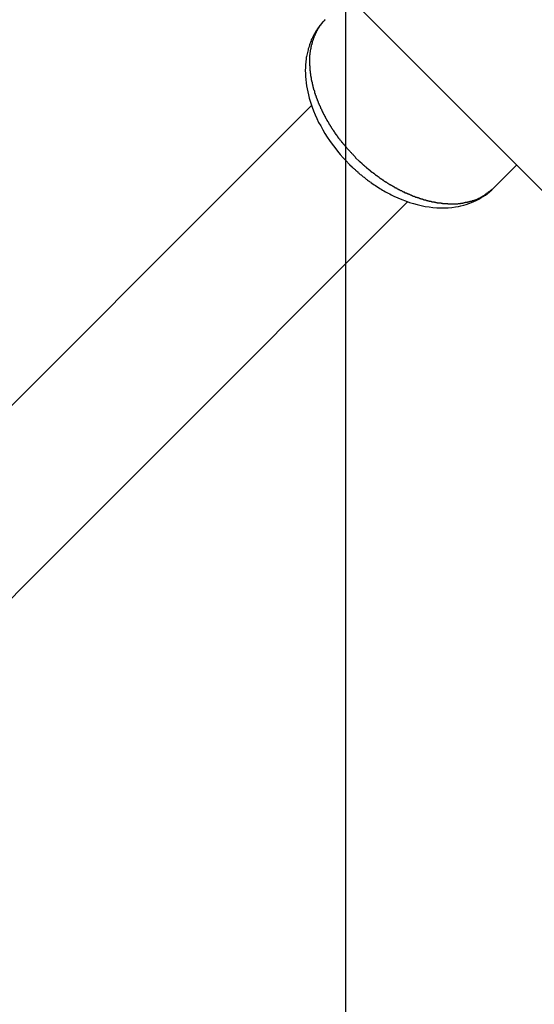
# Model space of a CAD drawing. Extents: x -93 to 93, y -60 to 60.
# Drawn here: x -63 to -62, y -9 to -8 of the extents above; entities that cross this region are included whole.
import ezdxf

# ---------------------------------------------------------------- set-up
doc = ezdxf.new("R2010")
doc.units = 0
doc.layers.get('0').update_dxf_attribs({"linetype": 'CONTINUOUS'})

msp = doc.modelspace()

# ---------------------------------------------------------------- linework, layer by layer
at = {"color": 0}
for points in [[(-62.5824, -43.4502), (-62.5824, 58.2418)], [(-62.5824, -43.4502), (-62.5824, 58.2418)], [(-62.5824, -43.4502), (-62.5824, 58.2418)], [(-62.5824, -43.4502), (-62.5824, 58.2418)], [(-62.5824, -43.4502), (-62.5824, 58.2418)], [(-62.5824, -43.4502), (-62.5824, 58.2418)], [(-62.5824, -43.4502), (-62.5824, 58.2418)], [(-62.5824, -43.4502), (-62.5824, 58.2418)], [(-62.5824, -43.4502), (-62.5824, 58.2418)], [(-62.5824, -43.4502), (-62.5824, 58.2418)], [(-62.5824, -43.4502), (-62.5824, 58.2418)], [(-62.5824, -43.4502), (-62.5824, 58.2418)], [(-62.5824, -43.4502), (-62.5824, 58.2418)], [(-62.5824, -43.4502), (-62.5824, 58.2418)], [(-62.5824, -43.4502), (-62.5824, 58.2418)], [(-62.5824, -43.4502), (-62.5824, 58.2418)], [(-62.5824, -43.4502), (-62.5824, 58.2418)], [(-62.5824, -43.4502), (-62.5824, 58.2418)], [(-62.5824, -43.4502), (-62.5824, 58.2418)], [(-62.5824, -43.4502), (-62.5824, 58.2418)], [(-62.5824, -43.4502), (-62.5824, 58.2418)], [(-71.2271, 0.7278), (-56.3987, -14.1006)], [(-71.2271, 0.7278), (-56.3987, -14.1006)], [(-71.2271, 0.7278), (-56.3987, -14.1006)], [(-71.2271, 0.7278), (-56.3987, -14.1006)], [(-71.2271, 0.7278), (-56.3987, -14.1006)], [(-71.2271, 0.7278), (-56.3987, -14.1006)], [(-71.2271, 0.7278), (-56.3987, -14.1006)], [(-71.2271, 0.7278), (-56.3987, -14.1006)], [(-71.2271, 0.7278), (-56.3987, -14.1006)], [(-71.2271, 0.7278), (-56.3987, -14.1006)], [(-71.2271, 0.7278), (-56.3987, -14.1006)], [(-71.2271, 0.7278), (-56.3987, -14.1006)], [(-71.2271, 0.7278), (-56.3987, -14.1006)], [(-71.2271, 0.7278), (-56.3987, -14.1006)], [(-71.2271, 0.7278), (-56.3987, -14.1006)], [(-71.2271, 0.7278), (-56.3987, -14.1006)], [(-71.2271, 0.7278), (-56.3987, -14.1006)], [(-71.2271, 0.7278), (-56.3987, -14.1006)], [(-71.2271, 0.7278), (-56.3987, -14.1006)], [(-71.2271, 0.7278), (-56.3987, -14.1006)], [(-71.2271, 0.7278), (-56.3987, -14.1006)], [(-62.6068, -7.9469), (-62.6068, -7.9469), (-62.6068, -7.9469), (-62.6068, -7.9469), (-62.6068, -7.9469), (-62.6068, -7.9469), (-62.6068, -7.9469), (-62.6068, -7.9469), (-62.6068, -7.9469), (-62.607, -7.9471), (-62.607, -7.9471), (-62.607, -7.9471), (-62.607, -7.9471), (-62.607, -7.9471), (-62.607, -7.9471), (-62.607, -7.9471), (-62.607, -7.9471), (-62.6073, -7.9474), (-62.6073, -7.9474), (-62.6073, -7.9474), (-62.6073, -7.9474), (-62.6073, -7.9474), (-62.6074, -7.9476), (-62.6074, -7.9476), (-62.6074, -7.9476), (-62.6074, -7.9476), (-62.6077, -7.9479), (-62.6077, -7.9479), (-62.6077, -7.9479), (-62.6077, -7.9479), (-62.608, -7.9482), (-62.608, -7.9482), (-62.608, -7.9482), (-62.608, -7.9482), (-62.6083, -7.9485), (-62.6083, -7.9485), (-62.6083, -7.9485), (-62.6083, -7.9486), (-62.6083, -7.9486), (-62.6086, -7.9489), (-62.6086, -7.9489), (-62.6089, -7.9492), (-62.6089, -7.9492), (-62.6092, -7.9495), (-62.6092, -7.9495), (-62.6094, -7.9498), (-62.6094, -7.9498), (-62.6097, -7.9501), (-62.6097, -7.9501), (-62.61, -7.9504), (-62.61, -7.9504), (-62.6103, -7.9507), (-62.6103, -7.9507), (-62.6106, -7.951), (-62.6109, -7.9513), (-62.6112, -7.9516), (-62.6115, -7.9522), (-62.6118, -7.9525), (-62.6121, -7.953), (-62.6124, -7.9533), (-62.613, -7.9539), (-62.6133, -7.9542), (-62.6136, -7.9548), (-62.6139, -7.9551), (-62.6142, -7.9557), (-62.6145, -7.956), (-62.6148, -7.9566), (-62.6151, -7.9569), (-62.6157, -7.9575), (-62.6157, -7.9575), (-62.616, -7.9581), (-62.6166, -7.9589), (-62.6169, -7.9595), (-62.6175, -7.9604), (-62.6178, -7.961), (-62.6184, -7.9619), (-62.6187, -7.9625), (-62.6193, -7.9634), (-62.6196, -7.964), (-62.6199, -7.9649), (-62.6202, -7.9656), (-62.6208, -7.9665), (-62.6211, -7.9671), (-62.6216, -7.968), (-62.6219, -7.9689), (-62.6225, -7.9698), (-62.6225, -7.9698), (-62.6229, -7.971), (-62.6235, -7.9725), (-62.624, -7.9738), (-62.6246, -7.9753), (-62.6249, -7.9765), (-62.6255, -7.978), (-62.6259, -7.9795), (-62.6265, -7.981), (-62.6268, -7.9824), (-62.6271, -7.9839), (-62.6274, -7.9854), (-62.6279, -7.9869), (-62.6282, -7.9884), (-62.6285, -7.9899), (-62.6288, -7.9914), (-62.6291, -7.9929), (-62.6291, -7.9929), (-62.6294, -7.9962), (-62.6297, -7.9997), (-62.6298, -8.0031), (-62.63, -8.0067), (-62.6298, -8.0101), (-62.6297, -8.0137), (-62.6294, -8.0173), (-62.6291, -8.0209), (-62.6285, -8.0245), (-62.6279, -8.0281), (-62.6271, -8.0317), (-62.6264, -8.0353), (-62.6253, -8.0389), (-62.6244, -8.0425), (-62.6232, -8.0461), (-62.6221, -8.0498), (-62.6221, -8.0498), (-62.6203, -8.0541), (-62.6185, -8.0586), (-62.6164, -8.063), (-62.6143, -8.0675), (-62.6119, -8.0717), (-62.6095, -8.0762), (-62.6069, -8.0804), (-62.6044, -8.0849), (-62.6014, -8.0889), (-62.5985, -8.0931), (-62.5953, -8.0971), (-62.5923, -8.1013), (-62.5889, -8.1052), (-62.5856, -8.1091), (-62.582, -8.1128), (-62.5786, -8.1167)], [(-62.6068, -7.9469), (-62.61, -7.9503), (-62.61, -7.9503), (-62.61, -7.9503), (-62.6103, -7.9506), (-62.6103, -7.9509), (-62.6106, -7.9512), (-62.6106, -7.9512), (-62.6109, -7.9515), (-62.6111, -7.9518), (-62.6114, -7.9521), (-62.6114, -7.9521), (-62.6117, -7.9524), (-62.6117, -7.9527), (-62.612, -7.953), (-62.612, -7.9532), (-62.6123, -7.9535), (-62.6126, -7.9538), (-62.6129, -7.9541), (-62.6129, -7.9541), (-62.6129, -7.9541), (-62.6132, -7.9544), (-62.6132, -7.9547), (-62.6135, -7.955), (-62.6135, -7.9552), (-62.6138, -7.9555), (-62.6139, -7.9558), (-62.6142, -7.9561), (-62.6142, -7.9561), (-62.6145, -7.9564), (-62.6145, -7.9567), (-62.6148, -7.957), (-62.6148, -7.9573), (-62.6151, -7.9576), (-62.6153, -7.9579), (-62.6156, -7.9582), (-62.6156, -7.9582), (-62.6156, -7.9582), (-62.6159, -7.9585), (-62.6159, -7.9588), (-62.6162, -7.9591), (-62.6162, -7.9594), (-62.6165, -7.9597), (-62.6165, -7.96), (-62.6168, -7.9603), (-62.6168, -7.9606), (-62.6171, -7.9609), (-62.6171, -7.9612), (-62.6174, -7.9615), (-62.6174, -7.9618), (-62.6177, -7.9621), (-62.6177, -7.9624), (-62.618, -7.9627), (-62.618, -7.9627), (-62.618, -7.9629), (-62.618, -7.9632), (-62.618, -7.9635), (-62.6183, -7.9638), (-62.6183, -7.9641), (-62.6186, -7.9644), (-62.6186, -7.9647), (-62.6189, -7.965), (-62.6189, -7.9653), (-62.6192, -7.9656), (-62.6192, -7.9659), (-62.6195, -7.9662), (-62.6195, -7.9665), (-62.6198, -7.9668), (-62.6198, -7.9671), (-62.6201, -7.9674), (-62.6201, -7.9674), (-62.6201, -7.9677), (-62.6201, -7.968), (-62.6201, -7.9683), (-62.6204, -7.9686), (-62.6204, -7.9689), (-62.6206, -7.9692), (-62.6206, -7.9695), (-62.6209, -7.9698), (-62.6209, -7.9701), (-62.6209, -7.9704), (-62.6209, -7.9707), (-62.6212, -7.971), (-62.6212, -7.9713), (-62.6215, -7.9716), (-62.6215, -7.9719), (-62.6218, -7.9723), (-62.6218, -7.9723), (-62.6218, -7.9726), (-62.6218, -7.9729), (-62.6218, -7.9732), (-62.6221, -7.9735), (-62.6221, -7.9738), (-62.6221, -7.9741), (-62.6221, -7.9744), (-62.6224, -7.9749), (-62.6224, -7.9752), (-62.6224, -7.9755), (-62.6224, -7.9758), (-62.6227, -7.9761), (-62.6227, -7.9764), (-62.6229, -7.9767), (-62.6229, -7.977), (-62.6232, -7.9776), (-62.6232, -7.9776), (-62.6232, -7.9779), (-62.6232, -7.9782), (-62.6232, -7.9785), (-62.6233, -7.9788), (-62.6233, -7.9791), (-62.6233, -7.9794), (-62.6233, -7.9797), (-62.6236, -7.9803), (-62.6236, -7.9806), (-62.6236, -7.9809), (-62.6236, -7.9812), (-62.6239, -7.9815), (-62.6239, -7.9818), (-62.6239, -7.9821), (-62.6239, -7.9824), (-62.6242, -7.983), (-62.6242, -7.983), (-62.6242, -7.9833), (-62.6242, -7.9836), (-62.6242, -7.9839), (-62.6242, -7.9842), (-62.6242, -7.9845), (-62.6242, -7.9848), (-62.6242, -7.9851), (-62.6245, -7.9857), (-62.6245, -7.986), (-62.6245, -7.9863), (-62.6245, -7.9866), (-62.6246, -7.9872), (-62.6246, -7.9875), (-62.6246, -7.9878), (-62.6246, -7.9881), (-62.6249, -7.9887), (-62.6249, -7.9887), (-62.6249, -7.989), (-62.6249, -7.9893), (-62.6249, -7.9896), (-62.6249, -7.9901), (-62.6249, -7.9904), (-62.6249, -7.9907), (-62.6249, -7.991), (-62.6249, -7.9916), (-62.6249, -7.9919), (-62.6249, -7.9922), (-62.6249, -7.9925), (-62.6249, -7.9931), (-62.6249, -7.9934), (-62.6249, -7.9937), (-62.6249, -7.994), (-62.6252, -7.9946), (-62.6252, -7.9946), (-62.6251, -7.9949), (-62.6251, -7.9952), (-62.6251, -7.9955), (-62.6251, -7.9961), (-62.6251, -7.9964), (-62.6251, -7.9967), (-62.6251, -7.997), (-62.6251, -7.9976), (-62.6251, -7.9979), (-62.6251, -7.9982), (-62.6251, -7.9985), (-62.6251, -7.9991), (-62.6251, -7.9994), (-62.6251, -7.9997), (-62.6251, -8), (-62.6251, -8.0006), (-62.6251, -8.0006), (-62.6248, -8.0009), (-62.6248, -8.0012), (-62.6248, -8.0015), (-62.6248, -8.0021), (-62.6248, -8.0024), (-62.6248, -8.0027), (-62.6248, -8.003), (-62.6248, -8.0036), (-62.6247, -8.0039), (-62.6247, -8.0042), (-62.6247, -8.0045), (-62.6247, -8.0051), (-62.6247, -8.0054), (-62.6247, -8.0059), (-62.6247, -8.0062), (-62.6247, -8.0068), (-62.6247, -8.0068), (-62.6244, -8.0071), (-62.6244, -8.0074), (-62.6244, -8.0077), (-62.6244, -8.0083), (-62.6242, -8.0086), (-62.6242, -8.0089), (-62.6242, -8.0092), (-62.6242, -8.0098), (-62.6239, -8.0101), (-62.6239, -8.0104), (-62.6239, -8.0107), (-62.6239, -8.0113), (-62.6238, -8.0116), (-62.6238, -8.0121), (-62.6238, -8.0124), (-62.6238, -8.013), (-62.6238, -8.013), (-62.6235, -8.0133), (-62.6235, -8.0136), (-62.6235, -8.0139), (-62.6235, -8.0145), (-62.6232, -8.0148), (-62.6232, -8.0151), (-62.6232, -8.0154), (-62.6232, -8.016), (-62.6229, -8.0163), (-62.6229, -8.0166), (-62.6229, -8.0169), (-62.6229, -8.0175), (-62.6227, -8.0178), (-62.6227, -8.0184), (-62.6227, -8.0187), (-62.6227, -8.0193), (-62.6227, -8.0193), (-62.6224, -8.0196), (-62.6224, -8.0199), (-62.6221, -8.0202), (-62.6221, -8.0208), (-62.6218, -8.0211), (-62.6218, -8.0215), (-62.6218, -8.0218), (-62.6218, -8.0224), (-62.6215, -8.0227), (-62.6215, -8.023), (-62.6215, -8.0233), (-62.6215, -8.0239), (-62.6212, -8.0242), (-62.6212, -8.0248), (-62.6212, -8.0251), (-62.6212, -8.0257), (-62.6212, -8.0257), (-62.6209, -8.026), (-62.6209, -8.0263), (-62.6206, -8.0266), (-62.6206, -8.0272), (-62.6203, -8.0275), (-62.6203, -8.0279), (-62.6202, -8.0282), (-62.6202, -8.0288), (-62.6199, -8.0291), (-62.6199, -8.0294), (-62.6196, -8.0297), (-62.6196, -8.0303), (-62.6193, -8.0306), (-62.6193, -8.0312), (-62.6193, -8.0315), (-62.6193, -8.0321), (-62.6193, -8.0321), (-62.619, -8.0324), (-62.619, -8.0327), (-62.6187, -8.033), (-62.6187, -8.0336), (-62.6184, -8.0339), (-62.6184, -8.0342), (-62.6182, -8.0345), (-62.6182, -8.0351), (-62.6179, -8.0354), (-62.6179, -8.0357), (-62.6176, -8.036), (-62.6176, -8.0366), (-62.6173, -8.0369), (-62.6173, -8.0375), (-62.6172, -8.0378), (-62.6172, -8.0384), (-62.6172, -8.0384), (-62.6169, -8.0387), (-62.6168, -8.039), (-62.6165, -8.0393), (-62.6165, -8.0399), (-62.6162, -8.0402), (-62.6162, -8.0405), (-62.6159, -8.0408), (-62.6159, -8.0414), (-62.6156, -8.0417), (-62.6156, -8.042), (-62.6153, -8.0423), (-62.6153, -8.0429), (-62.615, -8.0432), (-62.615, -8.0438), (-62.6147, -8.0441), (-62.6147, -8.0447), (-62.6147, -8.0447), (-62.6144, -8.045), (-62.6142, -8.0453), (-62.6139, -8.0456), (-62.6139, -8.0462), (-62.6136, -8.0465), (-62.6136, -8.0468), (-62.6133, -8.0471), (-62.6133, -8.0477), (-62.613, -8.048), (-62.6129, -8.0483), (-62.6126, -8.0486), (-62.6126, -8.0492), (-62.6123, -8.0495), (-62.6123, -8.05), (-62.612, -8.0503), (-62.612, -8.0509), (-62.612, -8.0509), (-62.6117, -8.0512), (-62.6114, -8.0515), (-62.6111, -8.0518), (-62.6111, -8.0524), (-62.6108, -8.0527), (-62.6108, -8.053), (-62.6105, -8.0533), (-62.6105, -8.0539), (-62.6102, -8.0542), (-62.61, -8.0545), (-62.6097, -8.0548), (-62.6097, -8.0554), (-62.6094, -8.0557), (-62.6094, -8.0561), (-62.6091, -8.0564), (-62.6091, -8.057), (-62.6091, -8.057), (-62.6088, -8.0573), (-62.6085, -8.0576), (-62.6082, -8.0579), (-62.6082, -8.0585), (-62.6079, -8.0588), (-62.6077, -8.0591), (-62.6074, -8.0594), (-62.6074, -8.06), (-62.6071, -8.0603), (-62.6068, -8.0606), (-62.6065, -8.0609), (-62.6065, -8.0615), (-62.6062, -8.0618), (-62.6062, -8.0621), (-62.6059, -8.0624), (-62.6059, -8.063), (-62.6059, -8.063), (-62.6056, -8.0633), (-62.6053, -8.0636), (-62.605, -8.0639), (-62.605, -8.0644), (-62.6047, -8.0647), (-62.6044, -8.065), (-62.6041, -8.0653), (-62.6041, -8.0659), (-62.6038, -8.0662), (-62.6035, -8.0665), (-62.6032, -8.0668), (-62.6032, -8.0674), (-62.6029, -8.0677), (-62.6028, -8.068), (-62.6025, -8.0683), (-62.6025, -8.0689), (-62.6025, -8.0689), (-62.6022, -8.0692), (-62.6019, -8.0695), (-62.6016, -8.0698), (-62.6015, -8.0702), (-62.6012, -8.0705), (-62.6009, -8.0708), (-62.6006, -8.0711), (-62.6006, -8.0717), (-62.6003, -8.072), (-62.6, -8.0723), (-62.5997, -8.0726), (-62.5997, -8.0732), (-62.5994, -8.0735), (-62.5991, -8.0738), (-62.5988, -8.0741), (-62.5988, -8.0747), (-62.5988, -8.0747), (-62.5985, -8.075), (-62.5982, -8.0753), (-62.5979, -8.0756), (-62.5979, -8.0759), (-62.5976, -8.0762), (-62.5973, -8.0765), (-62.597, -8.0768), (-62.597, -8.0774), (-62.5967, -8.0777), (-62.5964, -8.078), (-62.5961, -8.0783), (-62.5961, -8.0786), (-62.5958, -8.0789), (-62.5955, -8.0792), (-62.5952, -8.0795), (-62.5952, -8.0801), (-62.5952, -8.0801), (-62.5949, -8.0804), (-62.5946, -8.0807), (-62.5943, -8.081), (-62.5943, -8.0813), (-62.594, -8.0816), (-62.5937, -8.0819), (-62.5934, -8.0822), (-62.5934, -8.0825), (-62.5931, -8.0828), (-62.5928, -8.0831), (-62.5925, -8.0834), (-62.5925, -8.0837), (-62.5922, -8.084), (-62.5922, -8.0843), (-62.5919, -8.0846), (-62.5919, -8.0849), (-62.5919, -8.0849), (-62.5916, -8.0852), (-62.5913, -8.0855), (-62.591, -8.0858), (-62.5907, -8.0861), (-62.5904, -8.0864), (-62.5901, -8.0867), (-62.5898, -8.087), (-62.5895, -8.0876), (-62.5892, -8.0879), (-62.5889, -8.0882), (-62.5886, -8.0885), (-62.5883, -8.0891), (-62.588, -8.0894), (-62.5877, -8.0897), (-62.5874, -8.09), (-62.5874, -8.0906), (-62.5874, -8.0906), (-62.5868, -8.0909), (-62.5865, -8.0915), (-62.5859, -8.0919), (-62.5856, -8.0925), (-62.585, -8.0928), (-62.5847, -8.0934), (-62.5841, -8.094), (-62.5838, -8.0946), (-62.5832, -8.0949), (-62.5829, -8.0955), (-62.5823, -8.096), (-62.582, -8.0966), (-62.5814, -8.0969), (-62.5811, -8.0975), (-62.5806, -8.0981), (-62.5803, -8.0987), (-62.5803, -8.0987), (-62.5797, -8.0993), (-62.5791, -8.0999), (-62.5785, -8.1005), (-62.5779, -8.1011), (-62.5773, -8.1017), (-62.5767, -8.1023), (-62.5761, -8.1029), (-62.5755, -8.1038), (-62.5749, -8.1044), (-62.5743, -8.105), (-62.5737, -8.1056), (-62.5731, -8.1063), (-62.5725, -8.1069), (-62.5719, -8.1075), (-62.5713, -8.1081), (-62.5709, -8.109)], [(-62.6228, -8.0477), (-63.5449, -8.9699)], [(-62.6228, -8.0477), (-63.5449, -8.9699)], [(-62.6228, -8.0477), (-63.5449, -8.9699)], [(-62.6228, -8.0477), (-63.5449, -8.9699)], [(-62.6228, -8.0477), (-63.5449, -8.9699)], [(-62.6228, -8.0477), (-63.5449, -8.9699)], [(-62.6228, -8.0477), (-63.5449, -8.9699)], [(-62.6228, -8.0477), (-63.5449, -8.9699)], [(-62.6228, -8.0477), (-63.5449, -8.9699)], [(-62.6228, -8.0477), (-63.5449, -8.9699)], [(-62.6228, -8.0477), (-63.5449, -8.9699)], [(-62.6228, -8.0477), (-63.5449, -8.9699)], [(-62.6228, -8.0477), (-63.5449, -8.9699)], [(-62.6228, -8.0477), (-63.5449, -8.9699)], [(-62.6228, -8.0477), (-63.5449, -8.9699)], [(-62.6228, -8.0477), (-63.5449, -8.9699)], [(-62.6228, -8.0477), (-63.5449, -8.9699)], [(-62.6228, -8.0477), (-63.5449, -8.9699)], [(-62.6228, -8.0477), (-63.5449, -8.9699)], [(-62.6228, -8.0477), (-63.5449, -8.9699)], [(-62.6228, -8.0477), (-63.5449, -8.9699)], [(-62.6228, -8.0477), (-62.6228, -8.0477)], [(-62.5786, -8.1167), (-62.5786, -8.1167), (-62.5783, -8.1167), (-62.5783, -8.1167), (-62.5783, -8.1167), (-62.5783, -8.1167), (-62.5783, -8.1167), (-62.5783, -8.1167), (-62.5783, -8.1167), (-62.5783, -8.117), (-62.578, -8.117), (-62.578, -8.117), (-62.578, -8.117), (-62.578, -8.117), (-62.578, -8.117), (-62.578, -8.117), (-62.578, -8.117), (-62.578, -8.1173), (-62.578, -8.1173), (-62.5777, -8.1173), (-62.5777, -8.1173), (-62.5776, -8.1173), (-62.5776, -8.1176), (-62.5773, -8.1176), (-62.5773, -8.1176), (-62.5773, -8.1176), (-62.5773, -8.1179), (-62.577, -8.1179), (-62.577, -8.1179), (-62.577, -8.1179), (-62.577, -8.1182), (-62.5767, -8.1182), (-62.5767, -8.1182), (-62.5767, -8.1182), (-62.5767, -8.1185), (-62.5767, -8.1185), (-62.5764, -8.1185), (-62.5763, -8.1188), (-62.576, -8.1188), (-62.576, -8.1191), (-62.5757, -8.1191), (-62.5757, -8.1194), (-62.5754, -8.1194), (-62.5754, -8.1197), (-62.5751, -8.1197), (-62.5751, -8.12), (-62.5748, -8.12), (-62.5748, -8.1203), (-62.5745, -8.1203), (-62.5745, -8.1206), (-62.5742, -8.1207), (-62.5742, -8.121), (-62.5742, -8.121), (-62.5736, -8.1213), (-62.573, -8.1217), (-62.5724, -8.122), (-62.5721, -8.1226), (-62.5715, -8.1229), (-62.5711, -8.1235), (-62.5705, -8.1238), (-62.5702, -8.1244), (-62.5696, -8.1247), (-62.569, -8.1253), (-62.5684, -8.1256), (-62.5681, -8.1262), (-62.5675, -8.1265), (-62.5672, -8.1271), (-62.5666, -8.1274), (-62.5663, -8.128), (-62.5663, -8.128), (-62.5654, -8.1286), (-62.5645, -8.1292), (-62.5636, -8.1298), (-62.5627, -8.1307), (-62.5618, -8.1313), (-62.5609, -8.132), (-62.56, -8.1326), (-62.5594, -8.1335), (-62.5585, -8.1341), (-62.5576, -8.1347), (-62.5567, -8.1353), (-62.5558, -8.136), (-62.5549, -8.1366), (-62.554, -8.1372), (-62.5531, -8.1378), (-62.5524, -8.1387), (-62.5524, -8.1387), (-62.5506, -8.1396), (-62.5491, -8.1408), (-62.5473, -8.1418), (-62.5458, -8.143), (-62.544, -8.1439), (-62.5425, -8.145), (-62.5408, -8.1459), (-62.5393, -8.1471), (-62.5375, -8.148), (-62.5358, -8.1489), (-62.534, -8.1498), (-62.5325, -8.1508), (-62.5307, -8.1516), (-62.5292, -8.1525), (-62.5274, -8.1534), (-62.5259, -8.1543), (-62.5259, -8.1543), (-62.5212, -8.1562), (-62.5167, -8.1582), (-62.5121, -8.1598), (-62.5076, -8.1615), (-62.5028, -8.1628), (-62.4983, -8.1641), (-62.4937, -8.1651), (-62.4892, -8.1662), (-62.4845, -8.1668), (-62.48, -8.1674), (-62.4755, -8.1677), (-62.471, -8.168), (-62.4665, -8.1678), (-62.462, -8.1677), (-62.4576, -8.1673), (-62.4534, -8.1669), (-62.4534, -8.1669), (-62.4501, -8.1662), (-62.447, -8.1656), (-62.4438, -8.1647), (-62.4408, -8.1639), (-62.4378, -8.1627), (-62.4348, -8.1617), (-62.4318, -8.1605), (-62.4291, -8.1593), (-62.4262, -8.1577), (-62.4235, -8.1562), (-62.4208, -8.1545), (-62.4183, -8.1529), (-62.4157, -8.1509), (-62.4133, -8.149), (-62.4109, -8.1469), (-62.4088, -8.1448)], [(-62.5709, -8.109), (-62.5666, -8.1132), (-62.5666, -8.1132), (-62.5663, -8.1132), (-62.566, -8.1135), (-62.5657, -8.1138), (-62.5654, -8.1141), (-62.5651, -8.1143), (-62.5648, -8.1146), (-62.5645, -8.1149), (-62.5643, -8.1152), (-62.564, -8.1152), (-62.5637, -8.1155), (-62.5634, -8.1158), (-62.5631, -8.1161), (-62.5628, -8.1164), (-62.5625, -8.1167), (-62.5622, -8.117), (-62.5621, -8.1173), (-62.5621, -8.1173), (-62.5618, -8.1173), (-62.5615, -8.1176), (-62.5612, -8.1179), (-62.5609, -8.1182), (-62.5606, -8.1184), (-62.5603, -8.1187), (-62.56, -8.119), (-62.5597, -8.1193), (-62.5594, -8.1193), (-62.5591, -8.1196), (-62.5588, -8.1199), (-62.5585, -8.1202), (-62.5582, -8.1205), (-62.5579, -8.1208), (-62.5576, -8.1211), (-62.5574, -8.1214), (-62.5574, -8.1214), (-62.557, -8.1214), (-62.5567, -8.1217), (-62.5564, -8.122), (-62.5561, -8.1223), (-62.5558, -8.1225), (-62.5555, -8.1228), (-62.5552, -8.1231), (-62.5549, -8.1234), (-62.5546, -8.1234), (-62.5543, -8.1237), (-62.554, -8.124), (-62.5537, -8.1243), (-62.5534, -8.1246), (-62.5531, -8.1249), (-62.5528, -8.1252), (-62.5525, -8.1255), (-62.5525, -8.1255), (-62.5519, -8.1255), (-62.5516, -8.1258), (-62.5513, -8.1261), (-62.551, -8.1264), (-62.5507, -8.1264), (-62.5504, -8.1267), (-62.5501, -8.127), (-62.5498, -8.1273), (-62.5494, -8.1273), (-62.5491, -8.1276), (-62.5488, -8.1279), (-62.5485, -8.1282), (-62.5482, -8.1285), (-62.5479, -8.1288), (-62.5476, -8.1291), (-62.5473, -8.1294), (-62.5473, -8.1294), (-62.5467, -8.1294), (-62.5464, -8.1297), (-62.5461, -8.13), (-62.5458, -8.1303), (-62.5455, -8.1303), (-62.5452, -8.1306), (-62.5449, -8.1309), (-62.5446, -8.1312), (-62.5441, -8.1312), (-62.5438, -8.1315), (-62.5435, -8.1318), (-62.5432, -8.1321), (-62.5429, -8.1324), (-62.5426, -8.1327), (-62.5423, -8.133), (-62.542, -8.1333), (-62.542, -8.1333), (-62.5414, -8.1333), (-62.5411, -8.1336), (-62.5408, -8.1339), (-62.5405, -8.1342), (-62.5401, -8.1342), (-62.5398, -8.1345), (-62.5395, -8.1348), (-62.5392, -8.1351), (-62.5386, -8.1351), (-62.5383, -8.1354), (-62.538, -8.1357), (-62.5377, -8.136), (-62.5374, -8.1361), (-62.5371, -8.1364), (-62.5368, -8.1367), (-62.5365, -8.137), (-62.5365, -8.137), (-62.5359, -8.137), (-62.5356, -8.1373), (-62.5353, -8.1376), (-62.535, -8.1379), (-62.5344, -8.1379), (-62.5341, -8.1382), (-62.5338, -8.1385), (-62.5335, -8.1388), (-62.5329, -8.1388), (-62.5326, -8.1391), (-62.5323, -8.1394), (-62.532, -8.1397), (-62.5317, -8.1397), (-62.5314, -8.14), (-62.5311, -8.1403), (-62.5308, -8.1406), (-62.5308, -8.1406), (-62.5302, -8.1406), (-62.5299, -8.1409), (-62.5296, -8.1409), (-62.5293, -8.1412), (-62.5287, -8.1412), (-62.5284, -8.1415), (-62.5281, -8.1418), (-62.5278, -8.1421), (-62.5272, -8.1421), (-62.5269, -8.1424), (-62.5266, -8.1427), (-62.5263, -8.143), (-62.5259, -8.143), (-62.5256, -8.1433), (-62.5253, -8.1436), (-62.525, -8.1439), (-62.525, -8.1439), (-62.5244, -8.1439), (-62.5241, -8.1442), (-62.5238, -8.1442), (-62.5235, -8.1445), (-62.5229, -8.1445), (-62.5226, -8.1448), (-62.5223, -8.1451), (-62.522, -8.1454), (-62.5214, -8.1454), (-62.5211, -8.1457), (-62.5208, -8.1459), (-62.5205, -8.1462), (-62.5199, -8.1462), (-62.5196, -8.1465), (-62.5193, -8.1468), (-62.519, -8.1471), (-62.519, -8.1471), (-62.5184, -8.1471), (-62.5181, -8.1474), (-62.5177, -8.1474), (-62.5174, -8.1477), (-62.5168, -8.1477), (-62.5165, -8.148), (-62.5162, -8.1483), (-62.5159, -8.1486), (-62.5153, -8.1486), (-62.515, -8.1489), (-62.5147, -8.1489), (-62.5144, -8.1492), (-62.5138, -8.1492), (-62.5135, -8.1495), (-62.5132, -8.1498), (-62.5129, -8.1501), (-62.5129, -8.1501), (-62.5123, -8.1501), (-62.512, -8.1504), (-62.5114, -8.1504), (-62.5111, -8.1507), (-62.5105, -8.1507), (-62.5102, -8.151), (-62.5099, -8.151), (-62.5096, -8.1513), (-62.509, -8.1513), (-62.5087, -8.1516), (-62.5084, -8.1516), (-62.5081, -8.1519), (-62.5075, -8.1519), (-62.5072, -8.1522), (-62.5069, -8.1525), (-62.5066, -8.1528), (-62.5066, -8.1528), (-62.506, -8.1528), (-62.5057, -8.1531), (-62.5052, -8.1531), (-62.5049, -8.1534), (-62.5043, -8.1534), (-62.504, -8.1537), (-62.5037, -8.1537), (-62.5034, -8.154), (-62.5028, -8.154), (-62.5025, -8.1543), (-62.5021, -8.1543), (-62.5018, -8.1546), (-62.5012, -8.1546), (-62.5009, -8.1549), (-62.5006, -8.1549), (-62.5003, -8.1552), (-62.5003, -8.1552), (-62.4997, -8.1552), (-62.4994, -8.1553), (-62.4988, -8.1553), (-62.4985, -8.1556), (-62.4979, -8.1556), (-62.4976, -8.1559), (-62.4973, -8.1559), (-62.497, -8.1562), (-62.4964, -8.1562), (-62.4961, -8.1565), (-62.4958, -8.1565), (-62.4955, -8.1568), (-62.4949, -8.1568), (-62.4946, -8.1571), (-62.4943, -8.1571), (-62.494, -8.1574), (-62.494, -8.1574), (-62.4934, -8.1574), (-62.4931, -8.1574), (-62.4925, -8.1574), (-62.4922, -8.1577), (-62.4916, -8.1577), (-62.4913, -8.158), (-62.491, -8.158), (-62.4907, -8.1583), (-62.4901, -8.1583), (-62.4898, -8.1583), (-62.4894, -8.1583), (-62.4891, -8.1586), (-62.4885, -8.1586), (-62.4882, -8.1589), (-62.4879, -8.1589), (-62.4876, -8.1592), (-62.4876, -8.1592), (-62.487, -8.1592), (-62.4867, -8.1592), (-62.4861, -8.1592), (-62.4858, -8.1595), (-62.4852, -8.1595), (-62.4849, -8.1596), (-62.4846, -8.1596), (-62.4843, -8.1599), (-62.4837, -8.1599), (-62.4834, -8.1599), (-62.4831, -8.1599), (-62.4828, -8.1602), (-62.4822, -8.1602), (-62.4819, -8.1605), (-62.4816, -8.1605), (-62.4813, -8.1608), (-62.4813, -8.1608), (-62.4807, -8.1608), (-62.4804, -8.1608), (-62.4798, -8.1608), (-62.4795, -8.161), (-62.4789, -8.161), (-62.4786, -8.161), (-62.4783, -8.161), (-62.478, -8.1613), (-62.4774, -8.1613), (-62.4771, -8.1613), (-62.4768, -8.1613), (-62.4765, -8.1616), (-62.4759, -8.1616), (-62.4756, -8.1616), (-62.4753, -8.1616), (-62.475, -8.1619), (-62.475, -8.1619), (-62.4744, -8.1619), (-62.4741, -8.1619), (-62.4735, -8.1619), (-62.4732, -8.1619), (-62.4726, -8.1619), (-62.4723, -8.1619), (-62.472, -8.1619), (-62.4717, -8.1622), (-62.4711, -8.1622), (-62.4708, -8.1622), (-62.4705, -8.1622), (-62.4702, -8.1624), (-62.4696, -8.1624), (-62.4693, -8.1624), (-62.469, -8.1624), (-62.4687, -8.1627), (-62.4687, -8.1627), (-62.4681, -8.1627), (-62.4678, -8.1627), (-62.4673, -8.1627), (-62.467, -8.1627), (-62.4664, -8.1627), (-62.4661, -8.1627), (-62.4658, -8.1627), (-62.4655, -8.1629), (-62.4649, -8.1629), (-62.4646, -8.1629), (-62.4643, -8.1629), (-62.464, -8.1629), (-62.4634, -8.1629), (-62.4631, -8.1629), (-62.4628, -8.1629), (-62.4625, -8.1632), (-62.4625, -8.1632), (-62.4619, -8.1632), (-62.4616, -8.1632), (-62.4613, -8.1632), (-62.461, -8.1632), (-62.4604, -8.1632), (-62.4601, -8.1632), (-62.4598, -8.1632), (-62.4595, -8.1632), (-62.4589, -8.1632), (-62.4586, -8.1632), (-62.4583, -8.1632), (-62.458, -8.1632), (-62.4574, -8.1632), (-62.4571, -8.1632), (-62.4568, -8.1632), (-62.4565, -8.1633), (-62.4565, -8.1633), (-62.4559, -8.163), (-62.4556, -8.163), (-62.4553, -8.163), (-62.455, -8.163), (-62.4544, -8.163), (-62.4541, -8.163), (-62.4538, -8.163), (-62.4535, -8.163), (-62.4529, -8.163), (-62.4526, -8.163), (-62.4523, -8.163), (-62.452, -8.163), (-62.4516, -8.163), (-62.4513, -8.163), (-62.451, -8.163), (-62.4507, -8.163), (-62.4507, -8.163), (-62.4501, -8.1627), (-62.4498, -8.1627), (-62.4495, -8.1627), (-62.4492, -8.1627), (-62.4486, -8.1626), (-62.4483, -8.1626), (-62.448, -8.1626), (-62.4477, -8.1626), (-62.4471, -8.1623), (-62.4468, -8.1623), (-62.4465, -8.1623), (-62.4462, -8.1623), (-62.4459, -8.1623), (-62.4456, -8.1623), (-62.4453, -8.1623), (-62.445, -8.1623), (-62.445, -8.1623), (-62.4444, -8.162), (-62.4441, -8.162), (-62.4438, -8.162), (-62.4435, -8.162), (-62.443, -8.1617), (-62.4427, -8.1617), (-62.4424, -8.1617), (-62.4421, -8.1617), (-62.4415, -8.1614), (-62.4412, -8.1614), (-62.4409, -8.1614), (-62.4406, -8.1614), (-62.4403, -8.1612), (-62.44, -8.1612), (-62.4397, -8.1612), (-62.4394, -8.1612), (-62.4394, -8.1612), (-62.4388, -8.1609), (-62.4385, -8.1609), (-62.4382, -8.1608), (-62.4379, -8.1608), (-62.4376, -8.1605), (-62.4373, -8.1605), (-62.437, -8.1605), (-62.4367, -8.1605), (-62.4364, -8.1602), (-62.4361, -8.1602), (-62.4358, -8.1602), (-62.4355, -8.1602), (-62.4352, -8.1599), (-62.4349, -8.1599), (-62.4346, -8.1599), (-62.4343, -8.1599), (-62.4343, -8.1599), (-62.434, -8.1596), (-62.4337, -8.1596), (-62.4334, -8.1594), (-62.4331, -8.1594), (-62.4328, -8.1591), (-62.4325, -8.1591), (-62.4322, -8.1591), (-62.4319, -8.1591), (-62.4316, -8.1588), (-62.4313, -8.1588), (-62.431, -8.1588), (-62.4307, -8.1588), (-62.4304, -8.1585), (-62.4301, -8.1585), (-62.4298, -8.1585), (-62.4297, -8.1585), (-62.4297, -8.1585), (-62.4291, -8.1582), (-62.4288, -8.1582), (-62.4285, -8.1579), (-62.4282, -8.1579), (-62.4279, -8.1576), (-62.4276, -8.1576), (-62.4273, -8.1573), (-62.427, -8.1573), (-62.4267, -8.157), (-62.4264, -8.157), (-62.4261, -8.1567), (-62.4258, -8.1567), (-62.4255, -8.1564), (-62.4252, -8.1564), (-62.4249, -8.1561), (-62.4246, -8.1561), (-62.4246, -8.1561), (-62.424, -8.1558), (-62.4236, -8.1555), (-62.423, -8.1552), (-62.4227, -8.1549), (-62.4221, -8.1546), (-62.4218, -8.1543), (-62.4212, -8.154), (-62.4209, -8.1538), (-62.4203, -8.1535), (-62.42, -8.1532), (-62.4194, -8.1529), (-62.4191, -8.1526), (-62.4185, -8.1523), (-62.4182, -8.152), (-62.4178, -8.1517), (-62.4175, -8.1514), (-62.4175, -8.1514), (-62.4169, -8.1508), (-62.4163, -8.1505), (-62.4157, -8.15), (-62.4151, -8.1497), (-62.4145, -8.1491), (-62.4139, -8.1488), (-62.4133, -8.1485), (-62.413, -8.1482), (-62.4124, -8.1476), (-62.4118, -8.1473), (-62.4112, -8.1467), (-62.4109, -8.1464), (-62.4103, -8.1458), (-62.4097, -8.1455), (-62.4091, -8.1451), (-62.4088, -8.1448)], [(-62.4088, -8.1448), (-62.3816, -8.1177)], [(-62.4088, -8.1448), (-62.3816, -8.1177)], [(-62.4088, -8.1448), (-62.3816, -8.1177)], [(-62.4088, -8.1448), (-62.3816, -8.1177)], [(-62.4088, -8.1448), (-62.3816, -8.1177)], [(-62.4088, -8.1448), (-62.3816, -8.1177)], [(-62.4088, -8.1448), (-62.3816, -8.1177)], [(-62.4088, -8.1448), (-62.3816, -8.1177)], [(-62.4088, -8.1448), (-62.3816, -8.1177)], [(-62.4088, -8.1448), (-62.3816, -8.1177)], [(-62.4088, -8.1448), (-62.3816, -8.1177)], [(-62.4088, -8.1448), (-62.3816, -8.1177)], [(-62.4088, -8.1448), (-62.3816, -8.1177)], [(-62.4088, -8.1448), (-62.3816, -8.1177)], [(-62.4088, -8.1448), (-62.3816, -8.1177)], [(-62.4088, -8.1448), (-62.3816, -8.1177)], [(-62.4088, -8.1448), (-62.3816, -8.1177)], [(-62.4088, -8.1448), (-62.3816, -8.1177)], [(-62.4088, -8.1448), (-62.3816, -8.1177)], [(-62.4088, -8.1448), (-62.3816, -8.1177)], [(-62.4088, -8.1448), (-62.3816, -8.1177)], [(-62.3816, -8.1177), (-62.3816, -8.1177)], [(-62.4088, -8.1448), (-62.4088, -8.1448)], [(-63.4318, -9.083), (-62.5097, -8.1609)], [(-63.4318, -9.083), (-62.5097, -8.1609)], [(-63.4318, -9.083), (-62.5097, -8.1609)], [(-63.4318, -9.083), (-62.5097, -8.1609)], [(-63.4318, -9.083), (-62.5097, -8.1609)], [(-63.4318, -9.083), (-62.5097, -8.1609)], [(-63.4318, -9.083), (-62.5097, -8.1609)], [(-63.4318, -9.083), (-62.5097, -8.1609)], [(-63.4318, -9.083), (-62.5097, -8.1609)], [(-63.4318, -9.083), (-62.5097, -8.1609)], [(-63.4318, -9.083), (-62.5097, -8.1609)], [(-63.4318, -9.083), (-62.5097, -8.1609)], [(-63.4318, -9.083), (-62.5097, -8.1609)], [(-63.4318, -9.083), (-62.5097, -8.1609)], [(-63.4318, -9.083), (-62.5097, -8.1609)], [(-63.4318, -9.083), (-62.5097, -8.1609)], [(-63.4318, -9.083), (-62.5097, -8.1609)], [(-63.4318, -9.083), (-62.5097, -8.1609)], [(-63.4318, -9.083), (-62.5097, -8.1609)], [(-63.4318, -9.083), (-62.5097, -8.1609)], [(-63.4318, -9.083), (-62.5097, -8.1609)], [(-62.5097, -8.1609), (-62.5097, -8.1609)]]:
    msp.add_lwpolyline(points, dxfattribs=at)

doc.saveas('drawing.dxf')
